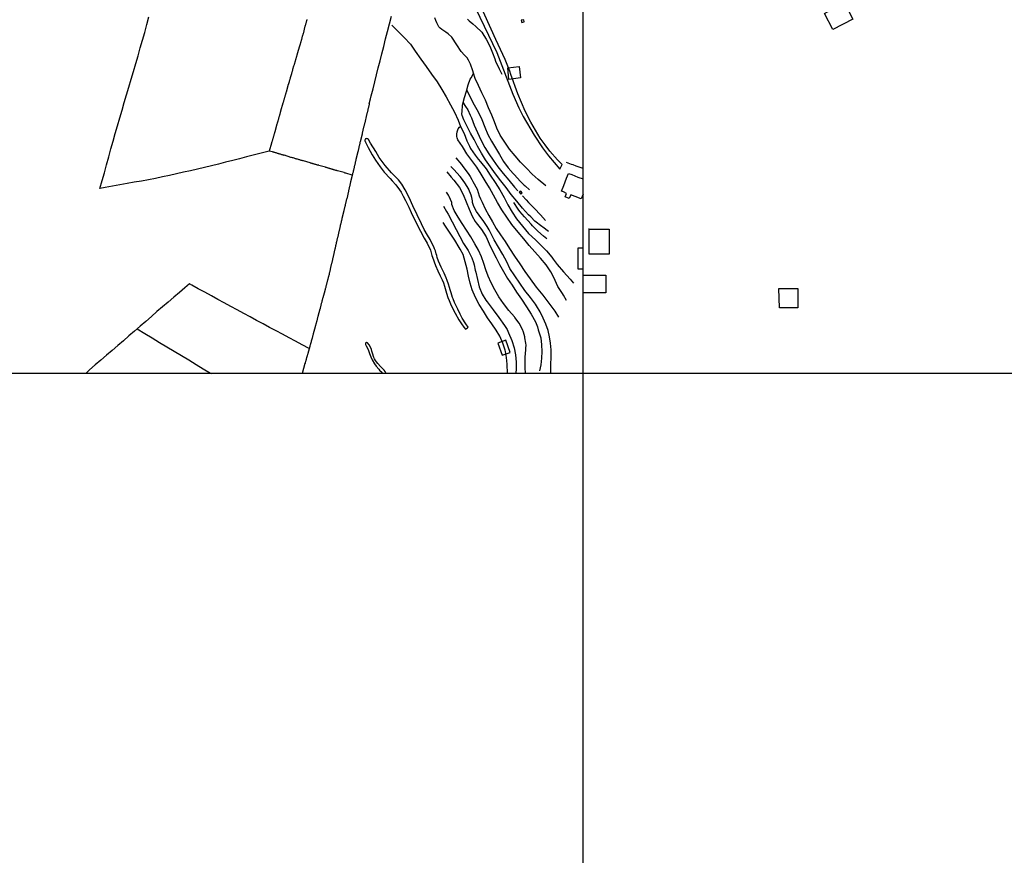
# Model space of a CAD drawing. Units: millimetres. Extents: x 197593 to 200002, y 1654895 to 1657669.
# Drawn here: x 198247 to 198787, y 1656294 to 1656752 of the extents above; entities that cross this region are included whole.
import ezdxf

# ---------------------------------------------------------------- set-up
doc = ezdxf.new("R2010")
doc.units = ezdxf.units.MM
for name, color, linetype in [('EDIFICACAO_REFERENCIAL', 30, 'Continuous'), ('IMAGEM', 7, 'Continuous'), ('V-CANAL', 4, 'Continuous'), ('V-EDIFICACAO', 2, 'Continuous'), ('V-LOTE', 1, 'Continuous'), ('V-REFERENCIA', 2, 'Continuous'), ('V-VALETA', 173, 'Continuous'), ('X-LIMITE_1000', 7, 'Continuous')]:
    doc.layers.add(name, color=color, linetype=linetype)
picture_1 = doc.add_image_def('image1.jpg', size_in_pixel=(4014, 4621))

msp = doc.modelspace()

# ---------------------------------------------------------------- linework, layer by layer
at = {"layer": 'EDIFICACAO_REFERENCIAL'}
for points in [[(198698.93, 1656761.73), (198703.62, 1656752.75), (198692.66, 1656747.03), (198688.12, 1656755.72), (198698.93, 1656761.73)], [(198514.37, 1656725.93), (198520.74, 1656726.72), (198521.39, 1656720.44), (198514.98, 1656719.66)], [(198558.67, 1656637.56), (198570.08, 1656637.56), (198570.08, 1656623.68), (198558.98, 1656623.68), (198558.98, 1656637.56)], [(198555.69, 1656612.27), (198568.12, 1656612.27), (198568.12, 1656602.56), (198555.69, 1656602.56), (198555.69, 1656612.27)], [(198663, 1656604.89), (198673.5, 1656604.89), (198673.5, 1656594.4), (198663.39, 1656594.4), (198663, 1656604.89)], [(198513.4, 1656576.56), (198509.01, 1656574.94), (198511.3, 1656568.35), (198515.79, 1656569.88)]]:
    msp.add_lwpolyline(points, close=True, dxfattribs=at)
at = {"layer": 'V-CANAL'}
msp.add_lwpolyline([(198491.16, 1656582.68), (198492.25, 1656583.28), (198492.69, 1656583.64), (198491.39, 1656585.6), (198489.48, 1656588.75), (198488.27, 1656590.84), (198486.94, 1656593.57), (198485.24, 1656597.31), (198484.46, 1656599.32), (198484.18, 1656600.08), (198483.33, 1656602.47), (198482.89, 1656604.14), (198482.48, 1656605.53), (198481.94, 1656607.23), (198481.2, 1656609.32), (198480.66, 1656610.75), (198479.45, 1656613.41), (198477.93, 1656616.67), (198476.49, 1656619.92), (198475.73, 1656621.97), (198475.51, 1656622.99), (198475.23, 1656624.01), (198474.82, 1656625.52), (198474.32, 1656626.78), (198473.85, 1656627.8), (198473.02, 1656629.5), (198471.79, 1656631.89), (198470.34, 1656634.27), (198468.61, 1656637.38), (198467.04, 1656640.45), (198464.78, 1656645.26), (198462.4, 1656650.37), (198460.33, 1656654.84), (198458.18, 1656659.01), (198456.29, 1656662.23), (198454.52, 1656664.46), (198453.05, 1656665.97), (198451.62, 1656667.42), (198450.69, 1656668.38), (198447.11, 1656672.45), (198443.98, 1656676.77), (198442, 1656680), (198439.18, 1656684.72), (198437.98, 1656686.67), (198437.51, 1656687.11), (198437.15, 1656687.2), (198436.77, 1656687.11), (198436.44, 1656686.96), (198436.15, 1656686.6), (198436.08, 1656686.31), (198436.08, 1656686.01), (198436.21, 1656685.81), (198436.45, 1656685.2), (198437.93, 1656682.2), (198440.02, 1656678.3), (198441.85, 1656675.32), (198444.39, 1656671.62), (198446.7, 1656668.82), (198449.97, 1656665.27), (198451.09, 1656664.04), (198452.99, 1656661.78), (198455.03, 1656659.1), (198455.88, 1656657.84), (198457.05, 1656655.65), (198458.29, 1656653.16), (198460.12, 1656649.54), (198461.5, 1656646.54), (198464.5, 1656640.23), (198468.57, 1656632.63), (198470.3, 1656629.76), (198471.96, 1656625.93), (198472.79, 1656623.12), (198473.06, 1656622.1), (198474.79, 1656617.5), (198475.98, 1656614.64), (198477.34, 1656611.88), (198478.49, 1656609.66), (198479.15, 1656607.96), (198479.69, 1656606.26), (198480.45, 1656603.7), (198481.3, 1656600.63), (198481.62, 1656599.91), (198482.2, 1656598.42), (198483.41, 1656595.7), (198485.54, 1656591.44), (198487.63, 1656587.78), (198488.99, 1656585.64), (198490.33, 1656583.69), (198491.16, 1656582.68)], close=True, dxfattribs=at)
msp.add_lwpolyline([(198447.84, 1656558.3), (198447.57, 1656558.76), (198447.24, 1656559.33), (198446.64, 1656560.07), (198446.07, 1656560.63), (198445.08, 1656561.66), (198444.64, 1656562.14), (198443.11, 1656563.82), (198442.46, 1656564.64), (198441.83, 1656565.51), (198441.3, 1656566.44), (198441.04, 1656567.04), (198440.85, 1656567.68), (198440.43, 1656568.91), (198439.91, 1656570.53), (198439.62, 1656571.47), (198439.15, 1656572.74), (198438.45, 1656574.07), (198437.57, 1656575.06), (198437.32, 1656575.21), (198436.94, 1656575.27), (198436.74, 1656575.27), (198436.47, 1656574.94), (198436.44, 1656574.49), (198436.47, 1656574.19), (198436.7, 1656573.55), (198437.87, 1656571.4), (198438.66, 1656569.34), (198439.38, 1656567.4), (198440.13, 1656565.72), (198441.39, 1656563.6), (198442.28, 1656562.31), (198443.64, 1656560.65), (198444.05, 1656560.22), (198445.49, 1656558.78), (198445.81, 1656558.3)], dxfattribs=at)
at = {"layer": 'V-EDIFICACAO'}
for points in [[(198521.82, 1656752.14), (198522.14, 1656750.92), (198523.43, 1656751.2), (198523.16, 1656752.38), (198521.82, 1656752.14)], [(198521.52, 1656658.36), (198520.62, 1656657.74), (198521.57, 1656656.65), (198522.36, 1656657.36), (198521.52, 1656658.36)]]:
    msp.add_lwpolyline(points, close=True, dxfattribs=at)
for points in [[(198555.69, 1656656.65), (198554.6, 1656654.05), (198551.32, 1656655.34), (198548.99, 1656656.23), (198548.15, 1656654.31), (198545.94, 1656655.17), (198546.62, 1656657.13), (198544.9, 1656657.89), (198543.83, 1656658.28), (198545.11, 1656661.47), (198546.68, 1656665.45), (198547.73, 1656668.09), (198549.57, 1656667.38), (198552.89, 1656666.07), (198555.69, 1656665.01)], [(198555.69, 1656615.49), (198553.04, 1656615.47), (198553.05, 1656621.31), (198553.05, 1656625.55), (198553.09, 1656627.32), (198555.69, 1656627.28)]]:
    msp.add_lwpolyline(points, dxfattribs=at)
at = {"layer": 'V-LOTE'}
for points in [[(198429.13, 1656667.19), (198425.67, 1656668.18), (198425.46, 1656668.21), (198425.43, 1656668.25), (198425.31, 1656668.27), (198424.97, 1656668.38), (198424.63, 1656668.48), (198420.98, 1656669.51), (198420.97, 1656669.5), (198420.9, 1656669.53), (198420.67, 1656669.59), (198420.37, 1656669.68), (198420.07, 1656669.74), (198419.78, 1656669.85), (198419.52, 1656669.91), (198419.22, 1656669.99), (198418.92, 1656670.08), (198418.63, 1656670.16), (198418.33, 1656670.27), (198418.07, 1656670.38), (198417.69, 1656670.48), (198417.39, 1656670.57), (198417.09, 1656670.63), (198416.8, 1656670.72), (198416.5, 1656670.83), (198416.2, 1656670.89), (198415.9, 1656670.97), (198415.6, 1656671.06), (198415.31, 1656671.14), (198415.01, 1656671.23), (198414.71, 1656671.31), (198414.41, 1656671.4), (198410.76, 1656672.48), (198410.75, 1656672.51), (198410.41, 1656672.57), (198410.11, 1656672.66), (198409.77, 1656672.74), (198409.47, 1656672.83), (198409.13, 1656672.91), (198408.83, 1656673), (198408.49, 1656673.12), (198408.19, 1656673.21), (198407.85, 1656673.29), (198407.56, 1656673.38), (198407.26, 1656673.47), (198406.96, 1656673.55), (198406.66, 1656673.64), (198406.32, 1656673.72), (198406.02, 1656673.81), (198402.41, 1656674.89), (198401.98, 1656675), (198401.59, 1656675.11), (198401.17, 1656675.21), (198400.79, 1656675.34), (198400.36, 1656675.47), (198399.98, 1656675.57), (198399.59, 1656675.68), (198399.17, 1656675.81), (198398.78, 1656675.91), (198398.4, 1656676.02), (198398.02, 1656676.15), (198397.63, 1656676.23), (198397.23, 1656676.4), (198396.7, 1656676.57), (198396.31, 1656676.66), (198395.89, 1656676.79), (198395.51, 1656676.87), (198391.93, 1656677.98), (198391.86, 1656677.91), (198391.55, 1656678.02), (198391.21, 1656678.11), (198390.86, 1656678.23), (198390.48, 1656678.34), (198390.14, 1656678.49), (198389.8, 1656678.57), (198389.46, 1656678.66), (198389.12, 1656678.75), (198388.78, 1656678.87), (198388.44, 1656678.96), (198388.1, 1656679.04), (198387.76, 1656679.17), (198387.42, 1656679.26), (198387.07, 1656679.36), (198386.73, 1656679.47), (198386.39, 1656679.55), (198386.05, 1656679.64), (198385.71, 1656679.77), (198385.37, 1656679.85), (198385.18, 1656679.91), (198383.67, 1656680.33), (198382.16, 1656679.97), (198378.52, 1656679.06), (198374.87, 1656678.15), (198371.15, 1656677.14), (198367.38, 1656676.1), (198363.57, 1656675.15), (198359.72, 1656674.15), (198355.87, 1656673.2), (198352.03, 1656672.25), (198348.19, 1656671.3), (198344.35, 1656670.35), (198344.35, 1656670.35), (198340.51, 1656669.51), (198336.67, 1656668.67), (198332.83, 1656667.83), (198328.99, 1656666.99), (198325.15, 1656666.15), (198321.31, 1656665.31), (198317.47, 1656664.47), (198313.59, 1656663.9), (198309.64, 1656663.22), (198305.66, 1656662.45), (198301.68, 1656661.74), (198297.7, 1656661.03), (198293.72, 1656660.32), (198290.83, 1656659.78), (198292.03, 1656664.26), (198293.22, 1656668.45), (198294.39, 1656672.77), (198295.62, 1656677.18), (198296.84, 1656681.52), (198298.03, 1656685.79), (198299.22, 1656689.98), (198300.5, 1656694.22), (198301.78, 1656698.46), (198302.94, 1656702.7), (198304.17, 1656706.94), (198305.4, 1656711.18), (198306.69, 1656715.46), (198307.94, 1656719.74), (198309.19, 1656724.02), (198310.44, 1656728.3), (198311.69, 1656732.58), (198312.94, 1656736.86), (198314.19, 1656741.14), (198315.34, 1656745.41), (198316.49, 1656749.68), (198317.64, 1656753.95)], [(198404.25, 1656752.52), (198404.17, 1656752.18), (198404.1, 1656751.88), (198404, 1656751.54), (198403.91, 1656751.2), (198403.83, 1656750.86), (198403.74, 1656750.56), (198403.63, 1656750.22), (198403.57, 1656749.88), (198403.49, 1656749.54), (198403.36, 1656749.24), (198403.36, 1656749.16), (198403.32, 1656749), (198403.25, 1656748.96), (198403.19, 1656748.92), (198402.14, 1656744.64), (198402.12, 1656744.64), (198402.08, 1656744.6), (198402.04, 1656744.26), (198401.95, 1656743.96), (198401.85, 1656743.66), (198401.76, 1656743.32), (198401.7, 1656743.02), (198401.57, 1656742.68), (198401.48, 1656742.39), (198401.42, 1656742.04), (198401.31, 1656741.75), (198401.23, 1656741.41), (198401.16, 1656741.11), (198401.06, 1656740.77), (198401.02, 1656740.47), (198400.91, 1656740.13), (198400.82, 1656739.83), (198400.68, 1656739.49), (198400.61, 1656739.19), (198400.51, 1656738.85), (198400.42, 1656738.55), (198400.31, 1656738.21), (198400.29, 1656738.17), (198400.25, 1656738.1), (198400.25, 1656737.96), (198400.19, 1656737.91), (198399, 1656733.73), (198399.02, 1656733.63), (198398.93, 1656733.57), (198398.89, 1656733.36), (198398.82, 1656733.06), (198398.72, 1656732.72), (198398.61, 1656732.42), (198398.55, 1656732.08), (198398.46, 1656731.78), (198398.33, 1656731.44), (198398.25, 1656731.14), (198398.16, 1656730.8), (198398.08, 1656730.51), (198397.97, 1656730.16), (198397.91, 1656729.87), (198397.8, 1656729.53), (198397.69, 1656729.23), (198397.61, 1656728.89), (198397.52, 1656728.59), (198397.42, 1656728.25), (198397.31, 1656727.95), (198397.23, 1656727.61), (198396.97, 1656726.84), (198396.46, 1656724.97), (198396.42, 1656724.71), (198396.31, 1656724.42), (198396.25, 1656724.16), (198396.25, 1656724.16), (198396.16, 1656723.91), (198396.05, 1656723.61), (198396.01, 1656723.35), (198395.91, 1656723.05), (198395.84, 1656722.8), (198395.78, 1656722.54), (198395.65, 1656722.24), (198395.61, 1656721.99), (198395.48, 1656721.69), (198395.4, 1656721.44), (198395.35, 1656721.18), (198395.25, 1656720.88), (198395.18, 1656720.63), (198395.1, 1656720.33), (198395.01, 1656720.07), (198394.95, 1656719.78), (198394.84, 1656719.52), (198394.8, 1656719.26), (198394.71, 1656718.97), (198394.61, 1656718.71), (198394.54, 1656718.41), (198394.46, 1656718.16), (198394.37, 1656717.9), (198394.31, 1656717.6), (198394.22, 1656717.35), (198394.14, 1656717.05), (198394.08, 1656716.79), (198392.85, 1656712.64), (198392.9, 1656712.62), (198392.8, 1656712.28), (198392.67, 1656711.98), (198392.59, 1656711.64), (198392.52, 1656711.34), (198392.42, 1656711), (198392.31, 1656710.71), (198392.24, 1656710.36), (198392.16, 1656710.07), (198392.05, 1656709.73), (198391.97, 1656709.43), (198391.86, 1656709.09), (198391.78, 1656708.79), (198391.67, 1656708.45), (198391.61, 1656708.15), (198391.5, 1656707.81), (198391.39, 1656707.51), (198391.31, 1656707.17), (198391.24, 1656706.87), (198391.14, 1656706.53), (198389.85, 1656702.24), (198389.84, 1656702.08), (198389.8, 1656702.06), (198389.78, 1656701.89), (198389.69, 1656701.59), (198389.58, 1656701.3), (198389.54, 1656701.04), (198389.43, 1656700.74), (198389.35, 1656700.44), (198389.28, 1656700.15), (198389.18, 1656699.85), (198389.07, 1656699.55), (198389.03, 1656699.25), (198388.92, 1656698.95), (198388.84, 1656698.66), (198388.77, 1656698.4), (198388.69, 1656698.1), (198388.63, 1656697.8), (198388.54, 1656697.51), (198388.43, 1656697.21), (198388.37, 1656696.91), (198388.28, 1656696.61), (198388.18, 1656696.31), (198388.11, 1656696.02), (198388.03, 1656695.76), (198387.94, 1656695.46), (198387.86, 1656695.16), (198386.61, 1656690.82), (198386.6, 1656690.73), (198386.58, 1656690.61), (198386.56, 1656690.56), (198386.52, 1656690.48), (198386.54, 1656690.43), (198386.47, 1656690.18), (198386.37, 1656689.84), (198386.26, 1656689.54), (198386.18, 1656689.2), (198386.09, 1656688.9), (198385.99, 1656688.56), (198385.92, 1656688.27), (198385.84, 1656687.92), (198385.71, 1656687.63), (198385.58, 1656687.29), (198385.54, 1656686.99), (198385.43, 1656686.65), (198385.32, 1656686.35), (198385.24, 1656686.01), (198385.15, 1656685.71), (198385.05, 1656685.37), (198385.03, 1656685.13), (198384.98, 1656685.11), (198384.92, 1656685.03), (198384.92, 1656685.03), (198384.99, 1656684.94), (198384.88, 1656684.79), (198384.81, 1656684.73), (198384.8, 1656684.64), (198383.67, 1656680.33)], [(198438.47, 1656706.24), (198439.12, 1656708.98), (198439.57, 1656710.58), (198440.52, 1656714.43), (198441.47, 1656718.28), (198442.42, 1656722.13), (198443.42, 1656725.99), (198444.42, 1656729.85), (198445.42, 1656733.71), (198446.37, 1656737.65), (198447.42, 1656741.8), (198448.47, 1656745.95), (198449.52, 1656750.1), (198450.57, 1656754.25)], [(198438.47, 1656706.24), (198438.4, 1656705.98), (198438.34, 1656705.64), (198438.23, 1656705.3), (198438.17, 1656704.96), (198438.08, 1656704.62), (198437.98, 1656704.28), (198437.93, 1656703.94), (198437.85, 1656703.59), (198437.74, 1656703.25), (198437.68, 1656702.91), (198437.59, 1656702.57), (198437.49, 1656702.23), (198437.42, 1656701.89), (198437.34, 1656701.55), (198437.25, 1656701.21), (198437.19, 1656700.87), (198437.08, 1656700.53), (198436.97, 1656700.14), (198435.95, 1656695.76), (198435.89, 1656695.42), (198435.78, 1656695.08), (198435.7, 1656694.74), (198435.59, 1656694.4), (198435.51, 1656694.06), (198435.42, 1656693.72), (198435.36, 1656693.38), (198435.25, 1656693.03), (198435.19, 1656692.69), (198435.12, 1656692.35), (198435.02, 1656692.01), (198434.95, 1656691.67), (198434.87, 1656691.33), (198434.78, 1656690.99), (198434.72, 1656690.65), (198434.61, 1656690.31), (198434.55, 1656689.97), (198434.53, 1656689.86), (198434.48, 1656689.71), (198434.48, 1656689.62), (198433.46, 1656685.33), (198433.38, 1656684.99), (198433.33, 1656684.65), (198433.21, 1656684.31), (198433.14, 1656683.96), (198433.08, 1656683.62), (198432.97, 1656683.28), (198432.91, 1656682.94), (198432.82, 1656682.6), (198432.74, 1656682.26), (198432.67, 1656681.92), (198432.59, 1656681.58), (198432.53, 1656681.24), (198432.44, 1656680.9), (198432.36, 1656680.56), (198432.29, 1656680.22), (198432.25, 1656680.09), (198432.23, 1656680), (198432.21, 1656679.92), (198432.19, 1656679.83), (198431.19, 1656675.61), (198431.18, 1656675.59), (198431.12, 1656675.49), (198431.1, 1656675.34), (198431.08, 1656675.19), (198430.99, 1656674.85), (198430.91, 1656674.51), (198430.82, 1656674.17), (198430.74, 1656673.83), (198430.65, 1656673.49), (198430.59, 1656673.15), (198430.48, 1656672.81), (198430.42, 1656672.47), (198430.35, 1656672.13), (198430.25, 1656671.79), (198430.18, 1656671.45), (198430.1, 1656671.11), (198429.99, 1656670.76), (198429.95, 1656670.42), (198429.84, 1656670.08), (198429.78, 1656669.74), (198429.72, 1656669.4), (198429.59, 1656669.06), (198429.55, 1656668.72), (198429.46, 1656668.38), (198429.35, 1656668), (198429.33, 1656667.74), (198429.27, 1656667.67), (198429.23, 1656667.6), (198428.23, 1656663.36), (198428.14, 1656663.06), (198428.08, 1656662.72), (198428.01, 1656662.42), (198427.93, 1656662.12), (198427.88, 1656661.82), (198427.88, 1656661.82), (198427.78, 1656661.52), (198427.73, 1656661.23), (198427.63, 1656660.93), (198427.59, 1656660.63), (198427.5, 1656660.33), (198427.46, 1656660.03), (198427.37, 1656659.74), (198427.29, 1656659.4), (198427.22, 1656659.1), (198427.12, 1656658.76), (198427.07, 1656658.4), (198426.08, 1656654.15), (198426.03, 1656654.09), (198426.01, 1656654.03), (198425.97, 1656653.9), (198425.97, 1656653.78), (198425.86, 1656653.43), (198425.82, 1656653.09), (198425.71, 1656652.75), (198425.63, 1656652.41), (198425.59, 1656652.07), (198425.46, 1656651.73), (198425.41, 1656651.39), (198425.33, 1656651.05), (198425.22, 1656650.71), (198425.18, 1656650.37), (198425.07, 1656650.03), (198425.01, 1656649.69), (198424.95, 1656649.35), (198424.82, 1656649.01), (198424.75, 1656648.67), (198424.67, 1656648.32), (198424.56, 1656647.98), (198424.52, 1656647.79), (198424.49, 1656647.6), (198423.5, 1656643.39), (198423.41, 1656643.09), (198423.35, 1656642.75), (198423.26, 1656642.45), (198423.22, 1656642.11), (198423.12, 1656641.81), (198423.07, 1656641.47), (198422.99, 1656641.17), (198422.9, 1656640.83), (198422.86, 1656640.53), (198422.75, 1656640.19), (198422.71, 1656639.89), (198422.6, 1656639.6), (198422.56, 1656639.26), (198422.48, 1656638.96), (198422.39, 1656638.62), (198422.33, 1656638.32), (198422.24, 1656637.98), (198422.18, 1656637.68), (198422.09, 1656637.34), (198422, 1656636.96), (198421.01, 1656632.74), (198420.92, 1656632.4), (198420.86, 1656632.06), (198420.77, 1656631.72), (198420.71, 1656631.42), (198420.65, 1656631.08), (198420.54, 1656630.74), (198420.48, 1656630.4), (198420.39, 1656630.1), (198420.35, 1656629.76), (198420.26, 1656629.42), (198420.18, 1656629.08), (198420.11, 1656628.78), (198420.01, 1656628.44), (198419.94, 1656628.1), (198419.88, 1656627.76), (198419.77, 1656627.42), (198419.73, 1656627.08), (198419.71, 1656626.92), (198419.64, 1656626.88), (198419.64, 1656626.72), (198418.65, 1656622.45), (198418.62, 1656622.35), (198418.62, 1656622.2), (198418.6, 1656622.18), (198418.52, 1656621.84), (198418.45, 1656621.5), (198418.35, 1656621.12), (198418.3, 1656620.78), (198418.22, 1656620.43), (198418.13, 1656620.09), (198418.07, 1656619.75), (198417.96, 1656619.41), (198417.92, 1656619.07), (198417.84, 1656618.73), (198417.75, 1656618.39), (198417.66, 1656618.05), (198417.54, 1656617.71), (198417.45, 1656617.37), (198417.41, 1656617.03), (198417.3, 1656616.69), (198417.24, 1656616.35), (198417.15, 1656616.01), (198417.09, 1656615.67), (198417.09, 1656615.67), (198417.03, 1656615.33), (198416.94, 1656614.98), (198416.88, 1656614.64), (198416.77, 1656614.3), (198416.73, 1656613.96), (198416.64, 1656613.62), (198416.56, 1656613.28), (198416.47, 1656612.94), (198416.45, 1656612.88), (198416.43, 1656612.81), (198416.39, 1656612.6), (198416.39, 1656612.47), (198416.35, 1656612.34), (198416.32, 1656612.28), (198416.28, 1656612.21), (198416.26, 1656612.11), (198416.26, 1656612.02), (198416.22, 1656612), (198416.2, 1656611.92), (198416.22, 1656611.77), (198416.15, 1656611.75), (198416.15, 1656611.7), (198416.13, 1656611.68), (198416.13, 1656611.6), (198416.13, 1656611.49), (198416.11, 1656611.4), (198416.11, 1656611.38), (198416.03, 1656611.26), (198416.02, 1656611.21), (198416, 1656610.98), (198415.92, 1656610.64), (198415.83, 1656610.3), (198415.75, 1656609.96), (198415.64, 1656609.62), (198415.54, 1656609.24), (198415.47, 1656608.9), (198415.37, 1656608.55), (198415.26, 1656608.21), (198415.18, 1656607.87), (198415.09, 1656607.53), (198414.98, 1656607.19), (198414.9, 1656606.85), (198414.81, 1656606.51), (198414.73, 1656606.17), (198414.62, 1656605.83), (198414.56, 1656605.49), (198414.47, 1656605.15), (198414.36, 1656604.81), (198414.28, 1656604.47), (198414.26, 1656604.42), (198414.22, 1656604.23), (198414.19, 1656604.13), (198414.19, 1656604.02), (198414.11, 1656603.93), (198414.11, 1656603.81), (198414.09, 1656603.72), (198414.06, 1656603.72), (198413, 1656599.74), (198412.9, 1656599.4), (198412.81, 1656599.06), (198412.73, 1656598.72), (198412.64, 1656598.42), (198412.53, 1656598.08), (198412.47, 1656597.74), (198412.39, 1656597.4), (198412.26, 1656597.06), (198412.17, 1656596.72), (198412.11, 1656596.38), (198412, 1656596.04), (198411.92, 1656595.7), (198411.83, 1656595.35), (198411.75, 1656595.01), (198411.64, 1656594.67), (198411.58, 1656594.33), (198411.49, 1656593.99), (198411.47, 1656593.84), (198411.36, 1656593.71), (198411.4, 1656593.63), (198410.34, 1656589.65), (198410.23, 1656589.31), (198410.17, 1656589.01), (198410.09, 1656588.67), (198409.98, 1656588.37), (198409.9, 1656588.03), (198409.83, 1656587.73), (198409.72, 1656587.39), (198409.66, 1656587.09), (198409.57, 1656586.8), (198409.47, 1656586.46), (198409.42, 1656586.16), (198409.32, 1656585.82), (198409.21, 1656585.52), (198409.13, 1656585.18), (198409.02, 1656584.88), (198408.94, 1656584.54), (198408.87, 1656584.24), (198408.83, 1656584.13), (198408.81, 1656584.03), (198408.76, 1656583.89), (198407.74, 1656579.98), (198407.74, 1656579.98), (198407.66, 1656579.69), (198407.59, 1656579.39), (198407.51, 1656579.09), (198407.43, 1656578.79), (198407.36, 1656578.49), (198407.25, 1656578.19), (198407.19, 1656577.9), (198407.11, 1656577.6), (198407.02, 1656577.34), (198406.95, 1656577.05), (198406.85, 1656576.75), (198406.76, 1656576.45), (198406.7, 1656576.15), (198406.59, 1656575.85), (198406.53, 1656575.55), (198406.47, 1656575.26), (198406.34, 1656574.96), (198406.3, 1656574.7), (198406.21, 1656574.41), (198406.13, 1656574.11), (198406.04, 1656573.81), (198405.96, 1656573.51), (198405.89, 1656573.29), (198405.84, 1656573.19), (198404.81, 1656569.34), (198404.7, 1656569.04), (198404.64, 1656568.78), (198404.51, 1656568.49), (198404.42, 1656568.19), (198404.36, 1656567.89), (198404.25, 1656567.59), (198404.19, 1656567.29), (198404.1, 1656567), (198404.02, 1656566.7), (198403.95, 1656566.4), (198403.87, 1656566.14), (198403.78, 1656565.85), (198403.72, 1656565.55), (198403.63, 1656565.25), (198403.55, 1656564.95), (198403.49, 1656564.65), (198403.38, 1656564.36), (198403.32, 1656564.06), (198403.28, 1656563.89), (198403.23, 1656563.78), (198403.2, 1656563.72), (198401.7, 1656558.29)], [(198555.69, 1656670.7), (198551.86, 1656672.08), (198550.17, 1656672.69), (198549.43, 1656672.91), (198546.53, 1656674.05)], [(198405.54, 1656572.06), (198401.59, 1656574.11), (198398.02, 1656576.01), (198394.47, 1656577.91), (198390.92, 1656579.81), (198387.37, 1656581.71), (198383.82, 1656583.61), (198380.27, 1656585.51), (198376.72, 1656587.41), (198373.17, 1656589.31), (198369.62, 1656591.21), (198366.08, 1656593.15), (198362.54, 1656595.09), (198359, 1656597.03), (198355.46, 1656598.97), (198351.88, 1656600.93), (198348.3, 1656602.89), (198344.7, 1656604.79), (198341.1, 1656606.69), (198339.94, 1656607.44), (198337.4, 1656605.38), (198334.35, 1656602.76), (198331.28, 1656600.14), (198328.21, 1656597.52), (198325.14, 1656594.9), (198322.07, 1656592.24), (198319, 1656589.58), (198315.93, 1656586.92), (198312.86, 1656584.26), (198309.79, 1656581.6), (198306.72, 1656578.94), (198303.64, 1656576.28), (198300.56, 1656573.62), (198297.48, 1656570.96), (198294.39, 1656568.3), (198291.3, 1656565.64), (198288.21, 1656562.98), (198285.12, 1656560.32), (198283, 1656558.27)], [(198311.24, 1656582.86), (198315.43, 1656580.29), (198319.47, 1656577.84), (198323.51, 1656575.39), (198327.55, 1656572.94), (198335.56, 1656568.12), (198339.53, 1656565.75), (198343.5, 1656563.33), (198347.48, 1656560.91), (198351.46, 1656558.49), (198351.72, 1656558.29)]]:
    msp.add_lwpolyline(points, dxfattribs=at)
at = {"layer": 'V-REFERENCIA'}
msp.add_lwpolyline([(198492.21, 1656768.41), (198508.33, 1656734.41), (198517.14, 1656711.57), (198520.45, 1656704.07), (198522.84, 1656699.31), (198528.91, 1656688.96), (198533.4, 1656682.16), (198536.67, 1656677.66), (198542.89, 1656670.34), (198544.31, 1656672.94), (198541.71, 1656675.48), (198537.43, 1656680.29), (198534.84, 1656683.66), (198532.23, 1656687.41), (198526.97, 1656696.22), (198524.02, 1656702.26), (198520.01, 1656711.63), (198516.05, 1656722.32), (198515.51, 1656724.17), (198513.01, 1656730.52), (198507.81, 1656741.49), (198494.93, 1656770.35)], dxfattribs=at)
at = {"layer": 'V-VALETA'}
for points in [[(198535.34, 1656661.34), (198531.01, 1656664.76), (198527.8, 1656667.69), (198524.63, 1656670.92), (198521.45, 1656674.27), (198518.37, 1656677.76), (198515.43, 1656681.37), (198512.82, 1656685.22), (198510.21, 1656689.07), (198508.43, 1656692.81), (198507.07, 1656696.43), (198505.71, 1656700.05), (198503.9, 1656704.12), (198502.14, 1656708.21), (198500.23, 1656712.25), (198498.42, 1656716.23), (198496.61, 1656720.21), (198495.65, 1656723.07), (198495.32, 1656724.33), (198494.04, 1656727.99), (198492.95, 1656730.13), (198492.05, 1656731.4), (198490.69, 1656732.93), (198488.88, 1656734.99), (198486.5, 1656738.52), (198483.74, 1656742.73), (198481.69, 1656744.6), (198480.47, 1656745.53), (198478.28, 1656747.09), (198477.35, 1656747.8), (198476.63, 1656748.51), (198476.22, 1656749.18), (198475.6, 1656750.62), (198475.03, 1656751.97), (198474.39, 1656753.4)], [(198492.35, 1656752.63), (198493.18, 1656751.81), (198495.23, 1656750.08), (198496.82, 1656748.71), (198500.16, 1656745.49), (198501.33, 1656743.78), (198502.55, 1656741.71), (198504.51, 1656737.85), (198506, 1656734.21), (198507.28, 1656730.88), (198507.76, 1656729.7), (198509.71, 1656725.43), (198511.11, 1656722.44)], [(198450.77, 1656749.34), (198452.59, 1656747.54), (198454.24, 1656745.95), (198457.68, 1656742.54), (198461.06, 1656738.9), (198463.67, 1656735.08), (198466.76, 1656730.71), (198469.67, 1656726.67), (198472.58, 1656722.52), (198475.66, 1656718.24), (198478.27, 1656714.09), (198480.66, 1656709.98), (198482.95, 1656705.77), (198485.11, 1656701.6), (198487.12, 1656697.33), (198488.4, 1656693.76), (198490.48, 1656689.88), (198491.88, 1656685.9), (198493.4, 1656683), (198494.03, 1656681.79), (198496.58, 1656677.98), (198498.24, 1656675.82), (198499.5, 1656674.42), (198502.57, 1656670.53), (198504.68, 1656667.07), (198507.52, 1656663.02), (198510.11, 1656658.97), (198512.36, 1656654.89), (198514.52, 1656650.81), (198516.78, 1656646.74), (198519.24, 1656643.06), (198522.51, 1656639.09), (198525.83, 1656635.12), (198529.55, 1656631.54), (198532.57, 1656628.62), (198535.65, 1656625.52), (198538.64, 1656622.07), (198539.38, 1656621.1), (198541.52, 1656618.08), (198544.92, 1656614), (198548.53, 1656610.03), (198550.44, 1656607.89)], [(198536.68, 1656636.26), (198533.59, 1656638.5), (198533.03, 1656638.93), (198529.29, 1656641.91), (198527.03, 1656644.17), (198525.79, 1656645.4), (198522.48, 1656649.06), (198519.34, 1656652.78), (198516.35, 1656656.54), (198513.46, 1656660.3), (198510.57, 1656664.06), (198507.68, 1656667.82), (198504.97, 1656671.64), (198502.26, 1656675.46), (198500.07, 1656679.2), (198497.88, 1656682.94), (198495.93, 1656686.58), (198493.98, 1656690.22), (198492.12, 1656693.87), (198490.39, 1656697.52), (198489.43, 1656699.76), (198489.29, 1656700.75), (198489.32, 1656702), (198489.64, 1656705.26), (198489.84, 1656706.17), (198490.74, 1656709.66), (198491.74, 1656713.19), (198492.77, 1656716.57), (198493.82, 1656719.67), (198494.26, 1656720.48), (198495.49, 1656722.57), (198495.65, 1656723.07)], [(198491.93, 1656713.8), (198494, 1656709.44), (198495.96, 1656705.65), (198498.19, 1656701.79), (198500.11, 1656697.6), (198501.77, 1656693.41), (198503.52, 1656689.49), (198505.54, 1656685.71), (198507.6, 1656682.13), (198509.94, 1656678.44), (198512.15, 1656674.62), (198514.64, 1656671.17), (198517.38, 1656667.95), (198518.01, 1656667.26), (198521.29, 1656663.75), (198523.37, 1656661.68), (198523.87, 1656661.25), (198526.32, 1656659.12)], [(198490.01, 1656706.84), (198491.3, 1656704.81), (198492.49, 1656702.9), (198493.84, 1656699.95), (198494.58, 1656698.52), (198496.04, 1656694.6), (198497.83, 1656690.56), (198499.62, 1656686.52), (198501.9, 1656682.34), (198504.01, 1656678.83), (198506.42, 1656675.24), (198509.01, 1656671.6), (198511.79, 1656667.98), (198515.04, 1656664.32), (198518.16, 1656660.54), (198519.95, 1656658.5)], [(198546.59, 1656598.29), (198544.87, 1656601.23), (198544.37, 1656602.13), (198541.81, 1656606.02), (198540.38, 1656609.25), (198539.98, 1656610.16), (198537.93, 1656614.01), (198535.37, 1656617.89), (198532.33, 1656621.58), (198529.31, 1656625.01), (198526.19, 1656628.56), (198523.12, 1656632.17), (198520.05, 1656635.81), (198516.71, 1656640.09), (198513.86, 1656644.08), (198511.17, 1656648.12), (198508.81, 1656652.11), (198506.56, 1656656.1), (198504.31, 1656660.22), (198502.08, 1656664.08), (198499.77, 1656667.73), (198497.38, 1656671.44), (198494.73, 1656675.12), (198492.02, 1656678.87), (198490.06, 1656681.96), (198489.6, 1656682.76), (198487.09, 1656686.57), (198486.62, 1656687.61), (198486.47, 1656688.36), (198486.49, 1656689.56), (198486.72, 1656690.81), (198487.29, 1656692.6), (198487.88, 1656693.37), (198488.4, 1656693.76)], [(198537.97, 1656558.32), (198537.98, 1656563.27), (198538.14, 1656567.34), (198538.17, 1656571.38), (198537.87, 1656574.89), (198537.37, 1656578.41), (198536.48, 1656581.93), (198535.29, 1656585.34), (198533.89, 1656588.75), (198532.11, 1656592.16), (198530.15, 1656595.47), (198529.65, 1656596.28), (198526.87, 1656600.06), (198523.83, 1656603.9), (198521.02, 1656607.84), (198518.24, 1656611.85), (198515.62, 1656615.96), (198513.84, 1656619.58), (198511.65, 1656623.52), (198509.37, 1656627.56), (198507.01, 1656631.54), (198504.93, 1656635.59), (198504.24, 1656637.17), (198503.18, 1656638.97), (198500.96, 1656642.28), (198500.21, 1656643.19), (198497.22, 1656647.21), (198496.41, 1656648.73), (198495.58, 1656650.43), (198495.12, 1656652.12), (198495.05, 1656653.02), (198494.7, 1656654.82), (198494.35, 1656656.04), (198493.06, 1656659.26), (198492.97, 1656659.4), (198490.95, 1656662.91), (198488.98, 1656665.41), (198488.22, 1656666.37), (198484.84, 1656670.21), (198483.24, 1656671.94)], [(198485.87, 1656676.68), (198488.99, 1656672.87), (198489.84, 1656671.86), (198492.69, 1656668.04), (198493.85, 1656666.34), (198494.71, 1656664.81), (198495.21, 1656663.66), (198497.63, 1656659.37), (198498.79, 1656655.75), (198499.49, 1656654.17), (198500.29, 1656652.26), (198502.02, 1656648.64), (198503.98, 1656645.06), (198505.97, 1656641.48), (198508.08, 1656637.93), (198510.5, 1656634.32), (198512.98, 1656630.7), (198515.33, 1656626.94), (198518.08, 1656622.66), (198520.96, 1656618.51), (198523.83, 1656614.34), (198526.7, 1656610.17), (198530.05, 1656605.75), (198533.55, 1656601.33), (198536.95, 1656596.85), (198540.14, 1656592.44), (198542.27, 1656589.13)], [(198480.98, 1656668.85), (198483.34, 1656666.09), (198484.83, 1656664.37), (198487.87, 1656660.25), (198489.88, 1656656.43), (198491.63, 1656652.42), (198493.28, 1656648.38), (198494.83, 1656644.66), (198496.56, 1656641.7), (198497.12, 1656640.87), (198499.91, 1656637.23), (198502.49, 1656633.26), (198504.18, 1656629.38), (198506.01, 1656625.54), (198507.96, 1656621.78), (198509.91, 1656618.02), (198512.06, 1656614.26), (198514.31, 1656610.5), (198516.77, 1656606.72), (198519.23, 1656602.9), (198522.02, 1656599.02), (198524.67, 1656594.95), (198527.32, 1656590.9), (198529.66, 1656586.73), (198530.66, 1656583.93), (198531.12, 1656582.33), (198532.47, 1656577.95), (198532.97, 1656574.03), (198533.11, 1656570.38), (198532.97, 1656566.69), (198532.47, 1656563.08), (198531.77, 1656559.85)], [(198524.16, 1656558.31), (198524.01, 1656561.54), (198523.94, 1656563.14), (198524.01, 1656567.22), (198524.22, 1656571.24), (198524.38, 1656572.24), (198524.42, 1656573.83), (198524.33, 1656574.9), (198523.84, 1656577.9), (198523.74, 1656578.45), (198523.05, 1656581.02), (198522.45, 1656582.44), (198520.69, 1656585.86), (198518.34, 1656588.96), (198518.04, 1656589.39), (198515, 1656592.92), (198512.09, 1656596.7), (198509.53, 1656600.45), (198507.27, 1656604.2), (198505.22, 1656608.01), (198503.66, 1656611.62), (198502.46, 1656615.17), (198501.26, 1656618.72), (198500.06, 1656622.27), (198498.31, 1656625.93), (198496.32, 1656629.52), (198494.1, 1656633.2), (198491.81, 1656636.86), (198489.47, 1656640.52), (198487.12, 1656644.11), (198484.94, 1656647.76), (198483.82, 1656650.95), (198483.71, 1656652.16), (198482.33, 1656655.34), (198481.95, 1656656.13), (198480.9, 1656657.7)], [(198522.5, 1656655.77), (198524.52, 1656653.56), (198525.77, 1656652.17), (198529.02, 1656648.79), (198532.29, 1656645.41), (198535.13, 1656642.19)], [(198479.11, 1656650.17), (198480.79, 1656647.26), (198481.69, 1656645.71), (198483.98, 1656641.49), (198486.06, 1656637.32), (198488.14, 1656633.43), (198490.22, 1656629.54), (198492.64, 1656625.69), (198494.73, 1656621.67), (198495.66, 1656619.17), (198495.9, 1656617.93), (198496.59, 1656615.03), (198496.83, 1656613.94), (198497.73, 1656609.93), (198498.63, 1656605.92), (198500.36, 1656601.84), (198502.39, 1656598.55), (198503.17, 1656597.57), (198506.31, 1656593.28), (198509.45, 1656588.99), (198512.59, 1656584.7), (198514.07, 1656582.47), (198514.82, 1656580.58), (198516.55, 1656576.37), (198517.91, 1656572.32), (198518.61, 1656568.57), (198519.05, 1656564.53), (198519.05, 1656561.01), (198518.85, 1656558.31)], [(198535.83, 1656632.23), (198533.97, 1656633.69), (198530.92, 1656636.41), (198527.97, 1656639.24), (198527.15, 1656640.27), (198523.65, 1656644.19), (198520.99, 1656647.24), (198520.14, 1656648.41), (198517.72, 1656652.03)], [(198514.28, 1656558.31), (198514.1, 1656563.42), (198513.77, 1656567), (198513.17, 1656570.29), (198512.95, 1656571.15), (198511.7, 1656574.99), (198510.1, 1656578.75), (198508.08, 1656582.1), (198505.69, 1656585.53), (198503.27, 1656588.88), (198501.08, 1656592.59), (198498.76, 1656596.18), (198496.74, 1656599.93), (198494.95, 1656604.21), (198493.75, 1656607.85), (198492.93, 1656611.63), (198492.19, 1656615.62), (198491.1, 1656619.57), (198489.94, 1656623.51), (198488.32, 1656626.43), (198487.76, 1656627.45), (198485.38, 1656631.43), (198482.84, 1656635.32), (198480.3, 1656639.21), (198478.97, 1656641.12)]]:
    msp.add_lwpolyline(points, dxfattribs=at)
at = {"layer": 'X-LIMITE_1000'}
for p, q in [((198555.92, 1654895.38), (198555.55, 1657666.84)), ((200000, 1656558.42), (197592.83, 1656558.15))]:
    msp.add_line(p, q, dxfattribs=at)

# ---------------------------------------------------------------- referenced raster images: frames only (the image files are external)
at = {"layer": 'IMAGEM'}
image = msp.add_image(picture_1, insert=(197592.59, 1654895.27), size_in_units=(2409.21, 2773.53), dxfattribs=at)
image.dxf.flags = 7

doc.saveas('drawing.dxf')
